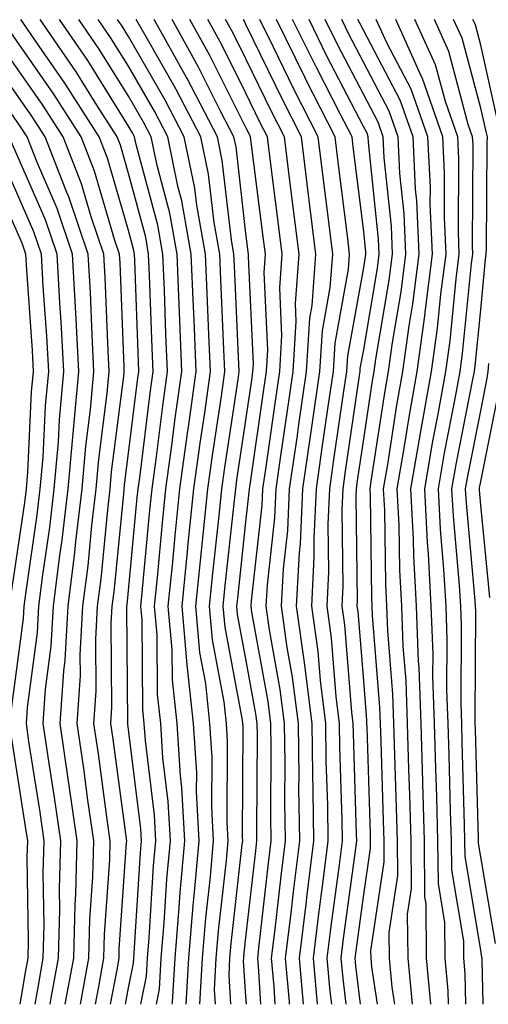
# Model space of a CAD drawing. Units: inches. Extents: x 963203 to 965843, y 7263578 to 7266218.
# Drawn here: x 964729 to 964769, y 7263578 to 7263662 of the extents above; entities that cross this region are included whole.
import ezdxf

# ---------------------------------------------------------------- set-up
doc = ezdxf.new("R2010")
doc.units = ezdxf.units.IN
doc.header["$MEASUREMENT"] = 0
doc.layers.add('Contour_96327263', color=7, linetype='Continuous', true_color=0x0d11ac)

msp = doc.modelspace()

# ---------------------------------------------------------------- linework, layer by layer
at = {"layer": 'Contour_96327263'}
for points in [[(964736.507, 7263578, 3215), (964737.064, 7263580.934, 3215), (964737.239, 7263581.92, 3215), (964737.259, 7263582.711, 3215), (964737.884, 7263591.754, 3215), (964737.894, 7263591.92, 3215), (964737.864, 7263592.106, 3215), (964736.732, 7263600.602, 3215), (964736.546, 7263601.92, 3215), (964736.634, 7263603.336, 3215), (964736.575, 7263610.445, 3215), (964736.663, 7263611.92, 3215), (964736.819, 7263613.151, 3215), (964737.63, 7263621.5, 3215), (964737.679, 7263621.92, 3215), (964737.708, 7263622.262, 3215), (964738.05, 7263624.977, 3215), (964738.812, 7263631.158, 3215), (964738.919, 7263631.92, 3215), (964738.89, 7263632.76, 3215), (964738.577, 7263641.393, 3215), (964738.548, 7263641.92, 3215), (964738.48, 7263642.35, 3215), (964738.05, 7263643.942, 3215), (964736.243, 7263650.113, 3215), (964735.54, 7263651.92, 3215), (964732.62, 7263656.49, 3215), (964730.677, 7263659.293, 3215), (964728.88, 7263661.92, 3215)], [(964737.786, 7263578, 3214), (964738.05, 7263579.391, 3214), (964738.46, 7263581.51, 3214), (964738.489, 7263581.92, 3214), (964738.528, 7263582.399, 3214), (964739.056, 7263590.914, 3214), (964739.144, 7263591.92, 3214), (964739.085, 7263592.955, 3214), (964738.05, 7263601.432, 3214), (964737.991, 7263601.861, 3214), (964737.982, 7263601.92, 3214), (964737.991, 7263601.979, 3214), (964737.903, 7263611.774, 3214), (964737.913, 7263611.92, 3214), (964737.933, 7263612.037, 3214), (964738.05, 7263613.277, 3214), (964738.792, 7263621.178, 3214), (964738.86, 7263621.92, 3214), (964738.997, 7263622.867, 3214), (964739.886, 7263630.084, 3214), (964740.14, 7263631.92, 3214), (964740.062, 7263633.932, 3214), (964739.837, 7263640.133, 3214), (964739.759, 7263641.92, 3214), (964739.505, 7263643.375, 3214), (964738.05, 7263648.815, 3214), (964737.347, 7263651.217, 3214), (964737.073, 7263651.92, 3214), (964735.355, 7263654.615, 3214), (964733.587, 7263657.457, 3214), (964730.521, 7263661.92, 3214)], [(964739.104, 7263578, 3213), (964739.573, 7263580.397, 3213), (964739.661, 7263581.92, 3213), (964739.808, 7263583.678, 3213), (964740.179, 7263589.791, 3213), (964740.374, 7263591.92, 3213), (964740.257, 7263594.127, 3213), (964739.476, 7263600.494, 3213), (964739.388, 7263601.92, 3213), (964739.261, 7263603.131, 3213), (964739.193, 7263610.777, 3213), (964739.095, 7263611.92, 3213), (964739.212, 7263613.082, 3213), (964739.866, 7263620.104, 3213), (964740.052, 7263621.92, 3213), (964740.364, 7263624.235, 3213), (964740.96, 7263629.01, 3213), (964741.36, 7263631.92, 3213), (964741.234, 7263635.104, 3213), (964741.097, 7263638.873, 3213), (964740.97, 7263641.92, 3213), (964740.53, 7263644.401, 3213), (964738.694, 7263651.276, 3213), (964738.558, 7263651.92, 3213), (964738.392, 7263652.262, 3213), (964738.05, 7263652.848, 3213), (964734.564, 7263658.434, 3213), (964732.171, 7263661.92, 3213)], [(964740.424, 7263578, 3212), (964740.677, 7263579.293, 3212), (964740.833, 7263581.92, 3212), (964741.087, 7263584.957, 3212), (964741.312, 7263588.658, 3212), (964741.605, 7263591.92, 3212), (964741.419, 7263595.289, 3212), (964740.97, 7263599, 3212), (964740.784, 7263601.92, 3212), (964740.521, 7263604.391, 3212), (964740.482, 7263609.488, 3212), (964740.267, 7263611.92, 3212), (964740.511, 7263614.381, 3212), (964740.941, 7263619.029, 3212), (964741.234, 7263621.92, 3212), (964741.741, 7263625.611, 3212), (964742.025, 7263627.945, 3212), (964742.581, 7263631.92, 3212), (964742.405, 7263636.276, 3212), (964742.357, 7263637.613, 3212), (964742.181, 7263641.92, 3212), (964741.566, 7263645.436, 3212), (964740.472, 7263649.498, 3212), (964739.974, 7263651.92, 3212), (964739.319, 7263653.19, 3212), (964738.05, 7263655.387, 3212), (964735.54, 7263659.41, 3212), (964733.821, 7263661.92, 3212)], [(964741.755, 7263578, 3211), (964741.79, 7263578.18, 3211), (964742.005, 7263581.92, 3211), (964742.366, 7263586.236, 3211), (964742.444, 7263587.526, 3211), (964742.835, 7263591.92, 3211), (964742.591, 7263596.461, 3211), (964742.464, 7263597.506, 3211), (964742.191, 7263601.92, 3211), (964741.78, 7263605.651, 3211), (964741.761, 7263608.209, 3211), (964741.429, 7263611.92, 3211), (964741.81, 7263615.68, 3211), (964742.025, 7263617.945, 3211), (964742.425, 7263621.92, 3211), (964743.099, 7263626.871, 3211), (964743.118, 7263626.988, 3211), (964743.812, 7263631.92, 3211), (964743.626, 7263636.344, 3211), (964743.577, 7263637.447, 3211), (964743.392, 7263641.92, 3211), (964742.591, 7263646.461, 3211), (964742.249, 7263647.721, 3211), (964741.38, 7263651.92, 3211), (964740.247, 7263654.117, 3211), (964738.05, 7263657.936, 3211), (964736.517, 7263660.387, 3211), (964735.462, 7263661.92, 3211)], [(964742.948, 7263578, 3210), (964743.177, 7263581.92, 3210), (964743.548, 7263586.422, 3210), (964743.675, 7263587.545, 3210), (964744.066, 7263591.92, 3210), (964743.841, 7263596.129, 3210), (964743.851, 7263597.721, 3210), (964743.587, 7263601.92, 3210), (964743.05, 7263606.92, 3210), (964742.601, 7263611.92, 3210), (964743.099, 7263616.871, 3210), (964743.109, 7263616.979, 3210), (964743.607, 7263621.92, 3210), (964744.144, 7263625.826, 3210), (964744.534, 7263628.404, 3210), (964745.032, 7263631.92, 3210), (964744.896, 7263635.074, 3210), (964744.739, 7263638.61, 3210), (964744.603, 7263641.92, 3210), (964743.86, 7263646.11, 3210), (964743.694, 7263647.565, 3210), (964742.796, 7263651.92, 3210), (964741.175, 7263655.045, 3210), (964738.05, 7263660.475, 3210), (964737.493, 7263661.363, 3210), (964737.112, 7263661.92, 3210)], [(964744.124, 7263578, 3209), (964744.339, 7263581.92, 3209), (964744.632, 7263585.338, 3209), (964745.032, 7263588.902, 3209), (964745.296, 7263591.92, 3209), (964745.14, 7263594.83, 3209), (964745.169, 7263599.039, 3209), (964744.984, 7263601.92, 3209), (964744.622, 7263605.348, 3209), (964744.124, 7263607.994, 3209), (964743.773, 7263611.92, 3209), (964744.163, 7263615.807, 3209), (964744.427, 7263618.297, 3209), (964744.798, 7263621.92, 3209), (964745.189, 7263624.781, 3209), (964745.96, 7263629.83, 3209), (964746.253, 7263631.92, 3209), (964746.175, 7263633.795, 3209), (964745.901, 7263639.772, 3209), (964745.814, 7263641.92, 3209), (964745.335, 7263644.635, 3209), (964744.866, 7263648.736, 3209), (964744.202, 7263651.92, 3209), (964742.103, 7263655.973, 3209), (964739.534, 7263660.436, 3209), (964738.704, 7263661.92, 3209)], [(964745.447, 7263578, 3208), (964745.364, 7263579.235, 3208), (964745.511, 7263581.92, 3208), (964745.716, 7263584.254, 3208), (964746.38, 7263590.25, 3208), (964746.526, 7263591.92, 3208), (964746.439, 7263593.531, 3208), (964746.487, 7263600.358, 3208), (964746.39, 7263601.92, 3208), (964746.185, 7263603.785, 3208), (964745.198, 7263609.068, 3208), (964744.935, 7263611.92, 3208), (964745.218, 7263614.752, 3208), (964745.755, 7263619.625, 3208), (964745.98, 7263621.92, 3208), (964746.234, 7263623.736, 3208), (964747.376, 7263631.246, 3208), (964747.474, 7263631.92, 3208), (964747.444, 7263632.526, 3208), (964747.064, 7263640.934, 3208), (964747.025, 7263641.92, 3208), (964746.81, 7263643.16, 3208), (964746.028, 7263649.899, 3208), (964745.609, 7263651.92, 3208), (964743.03, 7263656.901, 3208), (964742.982, 7263656.988, 3208), (964740.228, 7263661.92, 3208)], [(964746.77, 7263578, 3207), (964746.605, 7263580.475, 3207), (964746.683, 7263581.92, 3207), (964746.79, 7263583.18, 3207), (964747.737, 7263591.608, 3207), (964747.767, 7263591.92, 3207), (964747.747, 7263592.223, 3207), (964747.806, 7263601.676, 3207), (964747.786, 7263601.92, 3207), (964747.757, 7263602.213, 3207), (964746.273, 7263610.143, 3207), (964746.107, 7263611.92, 3207), (964746.282, 7263613.688, 3207), (964747.073, 7263620.943, 3207), (964747.171, 7263621.92, 3207), (964747.278, 7263622.692, 3207), (964748.05, 7263627.77, 3207), (964748.577, 7263631.393, 3207), (964748.646, 7263631.92, 3207), (964748.685, 7263632.555, 3207), (964748.255, 7263641.715, 3207), (964748.275, 7263641.92, 3207), (964748.245, 7263642.115, 3207), (964748.05, 7263643.688, 3207), (964747.2, 7263651.07, 3207), (964747.025, 7263651.92, 3207), (964745.921, 7263654.049, 3207), (964744.007, 7263657.877, 3207), (964741.751, 7263661.92, 3207)], [(964748.091, 7263578, 3206), (964748.05, 7263578.668, 3206), (964747.845, 7263581.715, 3206), (964747.855, 7263581.92, 3206), (964747.874, 7263582.096, 3206), (964748.05, 7263583.688, 3206), (964748.88, 7263591.09, 3206), (964748.978, 7263591.92, 3206), (964748.968, 7263592.838, 3206), (964749.017, 7263600.953, 3206), (964748.997, 7263601.92, 3206), (964748.89, 7263602.76, 3206), (964748.05, 7263607.428, 3206), (964747.337, 7263611.207, 3206), (964747.278, 7263611.92, 3206), (964747.347, 7263612.623, 3206), (964748.05, 7263619.098, 3206), (964748.333, 7263621.637, 3206), (964748.343, 7263621.92, 3206), (964748.392, 7263622.262, 3206), (964749.573, 7263630.397, 3206), (964749.788, 7263631.92, 3206), (964749.905, 7263633.776, 3206), (964749.593, 7263640.377, 3206), (964749.71, 7263641.92, 3206), (964749.525, 7263643.395, 3206), (964748.499, 7263651.471, 3206), (964748.441, 7263651.92, 3206), (964748.314, 7263652.184, 3206), (964748.05, 7263652.711, 3206), (964744.984, 7263658.854, 3206), (964743.265, 7263661.92, 3206)], [(964749.316, 7263578, 3205), (964749.144, 7263580.826, 3205), (964749.046, 7263581.92, 3205), (964749.183, 7263583.053, 3205), (964749.954, 7263590.016, 3205), (964750.198, 7263591.92, 3205), (964750.169, 7263594.039, 3205), (964750.198, 7263599.772, 3205), (964750.169, 7263601.92, 3205), (964749.935, 7263603.805, 3205), (964748.558, 7263611.412, 3205), (964748.489, 7263611.92, 3205), (964748.509, 7263612.379, 3205), (964749.427, 7263620.543, 3205), (964749.485, 7263621.92, 3205), (964749.73, 7263623.6, 3205), (964750.569, 7263629.401, 3205), (964750.931, 7263631.92, 3205), (964751.116, 7263634.986, 3205), (964750.921, 7263639.049, 3205), (964751.146, 7263641.92, 3205), (964750.804, 7263644.674, 3205), (964750.14, 7263649.83, 3205), (964749.886, 7263651.92, 3205), (964749.261, 7263653.131, 3205), (964748.05, 7263655.641, 3205), (964745.96, 7263659.83, 3205), (964744.788, 7263661.92, 3205)], [(964750.537, 7263578, 3204), (964750.443, 7263579.527, 3204), (964750.228, 7263581.92, 3204), (964750.53, 7263584.401, 3204), (964751.038, 7263588.932, 3204), (964751.409, 7263591.92, 3204), (964751.36, 7263595.231, 3204), (964751.38, 7263598.59, 3204), (964751.341, 7263601.92, 3204), (964750.97, 7263604.84, 3204), (964750.062, 7263609.908, 3204), (964749.778, 7263611.92, 3204), (964749.876, 7263613.746, 3204), (964750.511, 7263619.459, 3204), (964750.628, 7263621.92, 3204), (964751.058, 7263624.928, 3204), (964751.566, 7263628.404, 3204), (964752.073, 7263631.92, 3204), (964752.327, 7263636.197, 3204), (964752.259, 7263637.711, 3204), (964752.581, 7263641.92, 3204), (964752.073, 7263645.943, 3204), (964751.79, 7263648.18, 3204), (964751.321, 7263651.92, 3204), (964750.218, 7263654.088, 3204), (964748.05, 7263658.57, 3204), (964746.937, 7263660.807, 3204), (964746.312, 7263661.92, 3204)], [(964751.764, 7263578, 3203), (964751.751, 7263578.219, 3203), (964751.419, 7263581.92, 3203), (964751.888, 7263585.758, 3203), (964752.122, 7263587.848, 3203), (964752.63, 7263591.92, 3203), (964752.562, 7263596.432, 3203), (964752.571, 7263597.399, 3203), (964752.513, 7263601.92, 3203), (964752.015, 7263605.885, 3203), (964751.556, 7263608.414, 3203), (964751.077, 7263611.92, 3203), (964751.234, 7263615.104, 3203), (964751.605, 7263618.365, 3203), (964751.761, 7263621.92, 3203), (964752.396, 7263626.266, 3203), (964752.562, 7263627.408, 3203), (964753.206, 7263631.92, 3203), (964753.489, 7263636.481, 3203), (964753.675, 7263637.545, 3203), (964754.007, 7263641.92, 3203), (964753.441, 7263646.529, 3203), (964753.353, 7263647.223, 3203), (964752.767, 7263651.92, 3203), (964751.175, 7263655.045, 3203), (964748.05, 7263661.5, 3203), (964747.913, 7263661.783, 3203), (964747.825, 7263661.92, 3203)], [(964752.953, 7263578, 3202), (964752.601, 7263581.92, 3202), (964753.196, 7263586.774, 3202), (964753.235, 7263587.106, 3202), (964753.841, 7263591.92, 3202), (964753.782, 7263596.188, 3202), (964753.734, 7263597.604, 3202), (964753.675, 7263601.92, 3202), (964753.06, 7263606.91, 3202), (964753.05, 7263606.92, 3202), (964752.366, 7263611.92, 3202), (964752.601, 7263616.471, 3202), (964752.689, 7263617.281, 3202), (964752.903, 7263621.92, 3202), (964753.558, 7263626.412, 3202), (964753.724, 7263627.594, 3202), (964754.349, 7263631.92, 3202), (964754.564, 7263635.406, 3202), (964755.228, 7263639.098, 3202), (964755.443, 7263641.92, 3202), (964755.071, 7263644.899, 3202), (964754.632, 7263648.502, 3202), (964754.202, 7263651.92, 3202), (964752.122, 7263655.992, 3202), (964750.394, 7263659.576, 3202), (964749.241, 7263661.92, 3202)], [(964754.145, 7263578, 3201), (964754.144, 7263578.014, 3201), (964753.792, 7263581.92, 3201), (964754.251, 7263585.719, 3201), (964754.632, 7263588.502, 3201), (964755.052, 7263591.92, 3201), (964755.013, 7263594.957, 3201), (964754.886, 7263598.756, 3201), (964754.847, 7263601.92, 3201), (964754.388, 7263605.582, 3201), (964754.193, 7263608.063, 3201), (964753.655, 7263611.92, 3201), (964753.87, 7263616.1, 3201), (964753.851, 7263617.721, 3201), (964754.046, 7263621.92, 3201), (964754.544, 7263625.426, 3201), (964755.062, 7263628.932, 3201), (964755.491, 7263631.92, 3201), (964755.638, 7263634.332, 3201), (964756.78, 7263640.651, 3201), (964756.878, 7263641.92, 3201), (964756.712, 7263643.258, 3201), (964755.911, 7263649.781, 3201), (964755.648, 7263651.92, 3201), (964753.148, 7263656.822, 3201), (964753.079, 7263656.949, 3201), (964750.638, 7263661.92, 3201)], [(964755.364, 7263578, 3200), (964755.228, 7263579.098, 3200), (964754.974, 7263581.92, 3200), (964755.316, 7263584.654, 3200), (964756.019, 7263589.889, 3200), (964756.273, 7263591.92, 3200), (964756.243, 7263593.727, 3200), (964756.048, 7263599.918, 3200), (964756.019, 7263601.92, 3200), (964755.726, 7263604.244, 3200), (964755.325, 7263609.195, 3200), (964754.954, 7263611.92, 3200), (964755.101, 7263614.869, 3200), (964755.042, 7263618.912, 3200), (964755.179, 7263621.92, 3200), (964755.54, 7263624.43, 3200), (964756.39, 7263630.26, 3200), (964756.634, 7263631.92, 3200), (964756.712, 7263633.258, 3200), (964758.05, 7263640.631, 3200), (964758.235, 7263641.735, 3200), (964758.255, 7263641.92, 3200), (964758.255, 7263642.125, 3200), (964758.05, 7263644.078, 3200), (964757.191, 7263651.061, 3200), (964757.083, 7263651.92, 3200), (964756.087, 7263653.883, 3200), (964754.017, 7263657.887, 3200), (964752.025, 7263661.92, 3200)], [(964756.589, 7263578, 3199), (964756.321, 7263580.192, 3199), (964756.165, 7263581.92, 3199), (964756.37, 7263583.6, 3199), (964757.405, 7263591.276, 3199), (964757.484, 7263591.92, 3199), (964757.474, 7263592.496, 3199), (964757.2, 7263601.07, 3199), (964757.191, 7263601.92, 3199), (964757.064, 7263602.906, 3199), (964756.458, 7263610.328, 3199), (964756.243, 7263611.92, 3199), (964756.331, 7263613.639, 3199), (964756.243, 7263620.113, 3199), (964756.321, 7263621.92, 3199), (964756.536, 7263623.434, 3199), (964757.728, 7263631.598, 3199), (964757.767, 7263631.92, 3199), (964757.786, 7263632.184, 3199), (964758.05, 7263633.629, 3199), (964759.241, 7263640.729, 3199), (964759.398, 7263641.92, 3199), (964759.339, 7263643.209, 3199), (964758.489, 7263651.481, 3199), (964758.47, 7263651.92, 3199), (964758.362, 7263652.233, 3199), (964758.05, 7263652.818, 3199), (964754.944, 7263658.815, 3199), (964753.421, 7263661.92, 3199)], [(964757.814, 7263578, 3198), (964757.415, 7263581.285, 3198), (964757.357, 7263581.92, 3198), (964757.425, 7263582.545, 3198), (964758.05, 7263587.154, 3198), (964758.665, 7263591.305, 3198), (964758.665, 7263591.92, 3198), (964758.646, 7263592.516, 3198), (964758.362, 7263601.608, 3198), (964758.353, 7263601.92, 3198), (964758.343, 7263602.213, 3198), (964758.05, 7263605.904, 3198), (964757.601, 7263611.471, 3198), (964757.532, 7263611.92, 3198), (964757.562, 7263612.408, 3198), (964757.435, 7263621.305, 3198), (964757.464, 7263621.92, 3198), (964757.532, 7263622.438, 3198), (964758.05, 7263625.983, 3198), (964758.831, 7263631.139, 3198), (964758.968, 7263631.92, 3198), (964759.114, 7263632.985, 3198), (964760.247, 7263639.723, 3198), (964760.54, 7263641.92, 3198), (964760.433, 7263644.303, 3198), (964759.827, 7263650.143, 3198), (964759.739, 7263651.92, 3198), (964759.3, 7263653.17, 3198), (964758.05, 7263655.553, 3198), (964755.882, 7263659.752, 3198), (964754.808, 7263661.92, 3198)], [(964759.246, 7263578, 3197), (964758.773, 7263581.197, 3197), (964758.704, 7263581.92, 3197), (964758.694, 7263582.565, 3197), (964759.827, 7263590.143, 3197), (964759.818, 7263591.92, 3197), (964759.759, 7263593.629, 3197), (964759.554, 7263600.416, 3197), (964759.505, 7263601.92, 3197), (964759.456, 7263603.326, 3197), (964758.831, 7263611.139, 3197), (964758.802, 7263611.92, 3197), (964758.763, 7263612.633, 3197), (964758.646, 7263621.324, 3197), (964758.616, 7263621.92, 3197), (964758.724, 7263622.594, 3197), (964759.866, 7263630.104, 3197), (964760.189, 7263631.92, 3197), (964760.53, 7263634.401, 3197), (964761.263, 7263638.707, 3197), (964761.673, 7263641.92, 3197), (964761.517, 7263645.387, 3197), (964761.165, 7263648.805, 3197), (964761.009, 7263651.92, 3197), (964760.237, 7263654.108, 3197), (964758.05, 7263658.287, 3197), (964756.81, 7263660.68, 3197), (964756.204, 7263661.92, 3197)], [(964760.727, 7263578, 3196), (964760.511, 7263579.459, 3196), (964760.286, 7263581.92, 3196), (964760.257, 7263584.127, 3196), (964760.98, 7263588.99, 3196), (964760.96, 7263591.92, 3196), (964760.882, 7263594.752, 3196), (964760.735, 7263599.235, 3196), (964760.657, 7263601.92, 3196), (964760.569, 7263604.44, 3196), (964760.14, 7263609.83, 3196), (964760.062, 7263611.92, 3196), (964759.954, 7263613.824, 3196), (964759.866, 7263620.104, 3196), (964759.778, 7263621.92, 3196), (964760.13, 7263624, 3196), (964760.901, 7263629.068, 3196), (964761.409, 7263631.92, 3196), (964761.946, 7263635.817, 3196), (964762.269, 7263637.701, 3196), (964762.816, 7263641.92, 3196), (964762.61, 7263646.481, 3196), (964762.503, 7263647.467, 3196), (964762.278, 7263651.92, 3196), (964761.185, 7263655.055, 3196), (964758.05, 7263661.022, 3196), (964757.747, 7263661.617, 3196), (964757.591, 7263661.92, 3196)], [(964762.224, 7263578, 3195), (964761.868, 7263581.92, 3195), (964761.819, 7263585.69, 3195), (964762.142, 7263587.828, 3195), (964762.112, 7263591.92, 3195), (964761.995, 7263595.865, 3195), (964761.927, 7263598.043, 3195), (964761.81, 7263601.92, 3195), (964761.683, 7263605.553, 3195), (964761.448, 7263608.522, 3195), (964761.321, 7263611.92, 3195), (964761.146, 7263615.016, 3195), (964761.097, 7263618.873, 3195), (964760.941, 7263621.92, 3195), (964761.536, 7263625.406, 3195), (964761.937, 7263628.033, 3195), (964762.63, 7263631.92, 3195), (964763.294, 7263636.676, 3195), (964763.343, 7263637.213, 3195), (964763.948, 7263641.92, 3195), (964763.753, 7263646.217, 3195), (964763.763, 7263647.633, 3195), (964763.548, 7263651.92, 3195), (964762.122, 7263655.992, 3195), (964760.081, 7263659.889, 3195), (964759.153, 7263661.92, 3195)], [(964763.804, 7263578, 3194), (964763.441, 7263581.92, 3194), (964763.392, 7263586.578, 3194), (964763.294, 7263587.164, 3194), (964763.265, 7263591.92, 3194), (964763.118, 7263596.852, 3194), (964763.109, 7263596.979, 3194), (964762.962, 7263601.92, 3194), (964762.796, 7263606.666, 3194), (964762.757, 7263607.213, 3194), (964762.571, 7263611.92, 3194), (964762.337, 7263616.207, 3194), (964762.318, 7263617.652, 3194), (964762.103, 7263621.92, 3194), (964762.943, 7263626.813, 3194), (964762.972, 7263626.998, 3194), (964763.851, 7263631.92, 3194), (964764.359, 7263635.611, 3194), (964764.651, 7263638.522, 3194), (964765.091, 7263641.92, 3194), (964764.954, 7263645.016, 3194), (964764.974, 7263648.844, 3194), (964764.818, 7263651.92, 3194), (964763.079, 7263656.891, 3194), (964763.069, 7263656.94, 3194), (964760.804, 7263661.92, 3194)], [(964765.306, 7263578, 3193), (964765.276, 7263579.147, 3193), (964765.023, 7263581.92, 3193), (964764.993, 7263584.977, 3193), (964764.437, 7263588.307, 3193), (964764.407, 7263591.92, 3193), (964764.3, 7263595.67, 3193), (964764.232, 7263598.102, 3193), (964764.114, 7263601.92, 3193), (964763.978, 7263605.992, 3193), (964763.987, 7263607.858, 3193), (964763.831, 7263611.92, 3193), (964763.587, 7263616.383, 3193), (964763.499, 7263617.369, 3193), (964763.275, 7263621.92, 3193), (964763.968, 7263626.002, 3193), (964764.417, 7263628.287, 3193), (964765.071, 7263631.92, 3193), (964765.433, 7263634.537, 3193), (964765.96, 7263639.83, 3193), (964766.224, 7263641.92, 3193), (964766.146, 7263643.824, 3193), (964766.185, 7263650.055, 3193), (964766.087, 7263651.92, 3193), (964765.032, 7263654.938, 3193), (964764.193, 7263658.063, 3193), (964762.444, 7263661.92, 3193)], [(964766.792, 7263578, 3192), (964766.732, 7263580.602, 3192), (964766.605, 7263581.92, 3192), (964766.595, 7263583.375, 3192), (964765.579, 7263589.449, 3192), (964765.56, 7263591.92, 3192), (964765.482, 7263594.488, 3192), (964765.355, 7263599.225, 3192), (964765.276, 7263601.92, 3192), (964765.169, 7263604.801, 3192), (964765.198, 7263609.068, 3192), (964765.091, 7263611.92, 3192), (964764.915, 7263615.055, 3192), (964764.612, 7263618.483, 3192), (964764.437, 7263621.92, 3192), (964764.964, 7263625.006, 3192), (964765.901, 7263629.772, 3192), (964766.282, 7263631.92, 3192), (964766.497, 7263633.473, 3192), (964767.269, 7263641.139, 3192), (964767.366, 7263641.92, 3192), (964767.337, 7263642.633, 3192), (964767.396, 7263651.266, 3192), (964767.357, 7263651.92, 3192), (964766.985, 7263652.985, 3192), (964765.325, 7263659.195, 3192), (964764.095, 7263661.92, 3192)], [(964768.245, 7263578, 3191), (964768.167, 7263581.803, 3191), (964768.167, 7263581.92, 3191), (964768.148, 7263582.018, 3191), (964768.05, 7263582.604, 3191), (964766.722, 7263590.592, 3191), (964766.702, 7263591.92, 3191), (964766.663, 7263593.307, 3191), (964766.468, 7263600.338, 3191), (964766.429, 7263601.92, 3191), (964766.37, 7263603.6, 3191), (964766.409, 7263610.279, 3191), (964766.341, 7263611.92, 3191), (964766.243, 7263613.727, 3191), (964765.716, 7263619.586, 3191), (964765.599, 7263621.92, 3191), (964765.96, 7263624.01, 3191), (964767.386, 7263631.256, 3191), (964767.503, 7263631.92, 3191), (964767.571, 7263632.399, 3191), (964768.05, 7263637.193, 3191), (964768.46, 7263641.51, 3191), (964768.499, 7263641.92, 3191), (964768.538, 7263642.408, 3191), (964768.597, 7263651.373, 3191), (964768.636, 7263651.92, 3191), (964768.499, 7263652.369, 3191), (964768.05, 7263654.371, 3191), (964766.458, 7263660.328, 3191), (964765.735, 7263661.92, 3191)], [(964769.485, 7263653.356, 3190), (964768.05, 7263659.733, 3190), (964767.591, 7263661.461, 3190), (964767.376, 7263661.92, 3190)], [(964735.227, 7263578, 3216), (964735.482, 7263579.352, 3216), (964735.95, 7263581.92, 3216), (964735.999, 7263583.971, 3216), (964736.439, 7263590.309, 3216), (964736.487, 7263591.92, 3216), (964736.224, 7263593.746, 3216), (964735.482, 7263599.352, 3216), (964735.101, 7263601.92, 3216), (964735.286, 7263604.684, 3216), (964735.247, 7263609.117, 3216), (964735.413, 7263611.92, 3216), (964735.706, 7263614.264, 3216), (964736.273, 7263620.143, 3216), (964736.487, 7263621.92, 3216), (964736.605, 7263623.365, 3216), (964737.65, 7263631.52, 3216), (964737.679, 7263631.92, 3216), (964737.659, 7263632.311, 3216), (964737.318, 7263641.188, 3216), (964737.269, 7263641.92, 3216), (964736.878, 7263643.092, 3216), (964735.14, 7263649.01, 3216), (964734.007, 7263651.92, 3216), (964731.683, 7263655.553, 3216), (964728.05, 7263660.787, 3216)], [(964733.942, 7263578, 3217), (964734.661, 7263581.92, 3217), (964734.739, 7263585.231, 3217), (964734.993, 7263588.863, 3217), (964735.081, 7263591.92, 3217), (964734.583, 7263595.387, 3217), (964734.222, 7263598.092, 3217), (964733.665, 7263601.92, 3217), (964733.939, 7263606.031, 3217), (964733.919, 7263607.789, 3217), (964734.163, 7263611.92, 3217), (964734.593, 7263615.377, 3217), (964734.925, 7263618.795, 3217), (964735.296, 7263621.92, 3217), (964735.511, 7263624.459, 3217), (964736.224, 7263630.094, 3217), (964736.39, 7263631.92, 3217), (964736.302, 7263633.668, 3217), (964736.058, 7263639.928, 3217), (964735.941, 7263641.92, 3217), (964734.866, 7263645.104, 3217), (964734.046, 7263647.916, 3217), (964732.474, 7263651.92, 3217), (964730.745, 7263654.615, 3217), (964728.05, 7263658.502, 3217)], [(964732.648, 7263578, 3218), (964733.372, 7263581.92, 3218), (964733.489, 7263586.481, 3218), (964733.548, 7263587.418, 3218), (964733.675, 7263591.92, 3218), (964732.972, 7263596.842, 3218), (964732.943, 7263597.027, 3218), (964732.22, 7263601.92, 3218), (964732.523, 7263606.393, 3218), (964732.64, 7263607.33, 3218), (964732.903, 7263611.92, 3218), (964733.48, 7263616.49, 3218), (964733.568, 7263617.438, 3218), (964734.105, 7263621.92, 3218), (964734.407, 7263625.563, 3218), (964734.808, 7263628.678, 3218), (964735.101, 7263631.92, 3218), (964734.935, 7263635.035, 3218), (964734.798, 7263638.668, 3218), (964734.612, 7263641.92, 3218), (964732.952, 7263646.822, 3218), (964732.796, 7263647.174, 3218), (964730.941, 7263651.92, 3218), (964729.818, 7263653.688, 3218), (964728.05, 7263656.217, 3218)], [(964731.368, 7263578, 3219), (964731.458, 7263578.512, 3219), (964732.083, 7263581.92, 3219), (964732.181, 7263586.051, 3219), (964732.151, 7263587.818, 3219), (964732.269, 7263591.92, 3219), (964731.741, 7263595.611, 3219), (964731.253, 7263598.717, 3219), (964730.784, 7263601.92, 3219), (964730.98, 7263604.85, 3219), (964731.458, 7263608.512, 3219), (964731.653, 7263611.92, 3219), (964732.171, 7263616.041, 3219), (964732.396, 7263617.574, 3219), (964732.913, 7263621.92, 3219), (964733.314, 7263626.656, 3219), (964733.392, 7263627.262, 3219), (964733.812, 7263631.92, 3219), (964733.577, 7263636.393, 3219), (964733.538, 7263637.408, 3219), (964733.284, 7263641.92, 3219), (964731.956, 7263645.826, 3219), (964730.276, 7263649.693, 3219), (964729.398, 7263651.92, 3219), (964728.88, 7263652.75, 3219), (964728.05, 7263653.932, 3219)], [(964730.083, 7263578, 3220), (964730.364, 7263579.606, 3220), (964730.784, 7263581.92, 3220), (964730.862, 7263584.733, 3220), (964730.784, 7263589.186, 3220), (964730.862, 7263591.92, 3220), (964730.511, 7263594.381, 3220), (964729.564, 7263600.406, 3220), (964729.349, 7263601.92, 3220), (964729.437, 7263603.307, 3220), (964730.276, 7263609.693, 3220), (964730.403, 7263611.92, 3220), (964730.735, 7263614.606, 3220), (964731.331, 7263618.639, 3220), (964731.722, 7263621.92, 3220), (964732.064, 7263625.934, 3220), (964732.151, 7263627.818, 3220), (964732.532, 7263631.92, 3220), (964732.298, 7263636.168, 3220), (964732.191, 7263637.779, 3220), (964731.956, 7263641.92, 3220), (964730.97, 7263644.84, 3220), (964728.05, 7263651.529, 3220)], [(964728.05, 7263602.955, 3221), (964729.095, 7263610.875, 3221), (964729.153, 7263611.92, 3221), (964729.31, 7263613.18, 3221), (964730.267, 7263619.703, 3221), (964730.53, 7263621.92, 3221), (964730.765, 7263624.635, 3221), (964730.97, 7263629, 3221), (964731.243, 7263631.92, 3221), (964731.077, 7263634.947, 3221), (964730.784, 7263639.186, 3221), (964730.628, 7263641.92, 3221), (964729.974, 7263643.844, 3221), (964728.05, 7263648.268, 3221)], [(964728.05, 7263612.926, 3222), (964729.202, 7263620.768, 3222), (964729.339, 7263621.92, 3222), (964729.466, 7263623.336, 3222), (964729.788, 7263630.182, 3222), (964729.954, 7263631.92, 3222), (964729.857, 7263633.727, 3222), (964729.378, 7263640.592, 3222), (964729.3, 7263641.92, 3222), (964728.987, 7263642.858, 3222), (964728.05, 7263645.006, 3222)], [(964769.3, 7263583.17, 3190), (964768.05, 7263590.572, 3190), (964767.855, 7263591.725, 3190), (964767.855, 7263592.115, 3190), (964767.591, 7263601.461, 3190), (964767.581, 7263601.92, 3190), (964767.562, 7263602.408, 3190), (964767.62, 7263611.49, 3190), (964767.601, 7263611.92, 3190), (964767.571, 7263612.399, 3190), (964766.829, 7263620.699, 3190), (964766.761, 7263621.92, 3190), (964766.956, 7263623.014, 3190), (964768.05, 7263628.58, 3190), (964768.607, 7263631.363, 3190), (964768.685, 7263631.92, 3190), (964768.743, 7263632.613, 3190)], [(964768.812, 7263612.682, 3189), (964768.05, 7263620.533, 3189), (964767.933, 7263621.803, 3189), (964767.933, 7263621.92, 3189), (964767.943, 7263622.027, 3189), (964768.05, 7263622.545, 3189), (964769.612, 7263630.358, 3189)], [(964728.8, 7263578, 3221), (964729.271, 7263580.699, 3221), (964729.495, 7263581.92, 3221), (964729.534, 7263583.404, 3221), (964729.417, 7263590.553, 3221), (964729.456, 7263591.92, 3221), (964729.28, 7263593.151, 3221), (964728.05, 7263601.002, 3221)]]:
    msp.add_polyline3d(points, dxfattribs=at)

doc.saveas('drawing.dxf')
